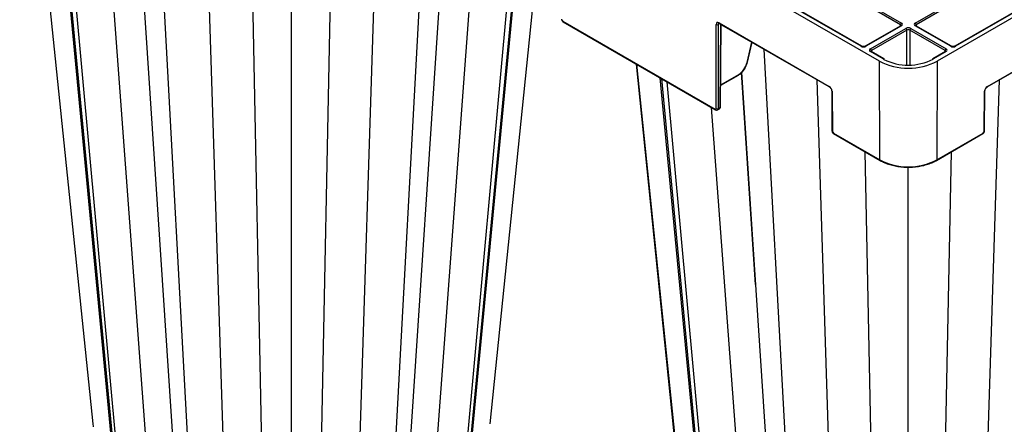
# Model space of a CAD drawing. Extents: x 3793 to 8825, y 30 to 3550.
# Drawn here: x 6932 to 7293, y 1272 to 1421 of the extents above; entities that cross this region are included whole.
import ezdxf

# ---------------------------------------------------------------- set-up
doc = ezdxf.new("R2010")
doc.units = 0
doc.header["$LTSCALE"] = 12
doc.header["$MEASUREMENT"] = 0
doc.layers.add('DUENN-18', color=94, linetype='CONTINUOUS')
doc.layers.add('SICHTBAR', color=7, linetype='CONTINUOUS')

msp = doc.modelspace()

# ---------------------------------------------------------------- linework, layer by layer
at = {"layer": 'DUENN-18'}
for p, q in [((6995.52, 1235.72), (6979.06, 1540.34)), ((6965.88, 1266.25), (6940.85, 1529.87)), ((6941.34, 1529.59), (6967.33, 1254.01)), ((6968.85, 1251.12), (6943.49, 1528.35)), ((6970.77, 1531.81), (6989.95, 1240.74)), ((7007.84, 1236.2), (6998.53, 1529.09)), ((6979.88, 1247.98), (6959.75, 1518.97)), ((7021.65, 1234.06), (7016.12, 1502.68)), ((7031.95, 1230.09), (7031.95, 1493.54)), ((7042.25, 1234.06), (7047.4, 1484.62)), ((7056.06, 1236.2), (7063.65, 1475.24)), ((7073.94, 1240.61), (7089.48, 1476.59)), ((7084.01, 1247.98), (7100.53, 1470.21)), ((7080.86, 1466.68), (7068.38, 1235.72)), ((7095.05, 1251.12), (7114.36, 1462.23)), ((7096.57, 1254.01), (7116.11, 1461.22)), ((7098.01, 1266.25), (7116.5, 1460.99)), ((7255.35, 1418.76), (7224.1, 1436.8)), ((7224.46, 1437.41), (7255.7, 1419.37)), ((7260.74, 1419.37), (7291.99, 1437.41)), ((7292.34, 1436.8), (7261.1, 1418.76)), ((7240.9, 1410.82), (7209.66, 1428.86)), ((7241.15, 1410.85), (7209.91, 1428.89)), ((7306.54, 1428.89), (7275.3, 1410.85)), ((7306.79, 1428.86), (7275.55, 1410.82)), ((7131.49, 1419.99), (7187.36, 1387.73)), ((7187.71, 1387.94), (7187.71, 1418.84)), ((7188.97, 1419.16), (7188.42, 1418.84)), ((7188.77, 1419.44), (7229.19, 1396.11)), ((7189.16, 1388.37), (7189.39, 1418.91)), ((7189.31, 1388.57), (7189.54, 1418.83)), ((7255.45, 1418.37), (7242.42, 1410.85)), ((7255.7, 1418.35), (7242.67, 1410.82)), ((7244.3, 1409.88), (7257.34, 1417.4)), ((7257.69, 1416.79), (7244.66, 1409.27)), ((7255.34, 1418.31), (7255.35, 1418.76)), ((7257.69, 1403.96), (7257.69, 1416.79)), ((7271.79, 1409.27), (7258.75, 1416.79)), ((7258.75, 1416.79), (7258.75, 1403.96)), ((7259.11, 1417.4), (7272.14, 1409.88)), ((7273.78, 1410.82), (7260.74, 1418.35)), ((7274.03, 1410.85), (7260.99, 1418.37)), ((7261.1, 1418.76), (7261.1, 1418.31)), ((7287.26, 1396.11), (7327.68, 1419.44)), ((7199.06, 1404.87), (7200.78, 1412.34)), ((7199.19, 1404.97), (7200.88, 1412.28)), ((7221.79, 1105.1), (7205.34, 1409.71)), ((7244.66, 1409.27), (7244.66, 1408.82)), ((7271.78, 1408.82), (7271.79, 1409.27)), ((7248.96, 1406.17), (7244.3, 1408.86)), ((7249.21, 1406.19), (7244.55, 1408.88)), ((7249.22, 1406.03), (7248.96, 1406.17)), ((7249.44, 1406.07), (7249.21, 1406.19)), ((7267.23, 1406.19), (7267.07, 1406.11)), ((7271.89, 1408.88), (7267.23, 1406.19)), ((7267.48, 1406.17), (7267.28, 1406.06)), ((7272.14, 1408.86), (7267.48, 1406.17)), ((7158.46, 1404.25), (7185.5, 1140.43)), ((7247.75, 1369.13), (7247.62, 1405.39)), ((7268.83, 1405.39), (7268.69, 1369.13)), ((7192.16, 1135.63), (7167.13, 1399.25)), ((7167.62, 1398.96), (7193.6, 1123.38)), ((7189.37, 1396.67), (7196, 1400.5)), ((7189.37, 1396.5), (7195.9, 1400.27)), ((7202.18, 1323.33), (7197, 1401.14)), ((7197.05, 1401.18), (7216.22, 1110.11)), ((7234.11, 1105.57), (7224.81, 1398.47)), ((7282.33, 1105.57), (7291.64, 1398.47)), ((7195.12, 1120.49), (7169.76, 1397.73)), ((7230.25, 1394.28), (7230.36, 1379.57)), ((7286.08, 1379.57), (7286.19, 1394.28)), ((7206.16, 1117.36), (7186.02, 1388.34)), ((7188.21, 1387.48), (7188.95, 1387.91)), ((7188.42, 1387.94), (7189.16, 1388.37)), ((7230.72, 1378.96), (7247.75, 1369.13)), ((7268.69, 1369.13), (7285.73, 1378.96)), ((7247.92, 1103.44), (7242.4, 1372.06)), ((7268.52, 1103.44), (7274.05, 1372.06)), ((7258.22, 1099.46), (7258.22, 1366.43))]:
    msp.add_line(p, q, dxfattribs=at)
at = {"layer": 'DUENN-18', "flags": 128}
for points in [[(7244.55, 1408.88), (7244.55, 1408.88), (7244.55, 1408.89)], [(7286.19, 1394.28), (7286.26, 1394.32), (7286.3, 1394.37), (7286.33, 1394.43), (7286.34, 1394.48), (7286.34, 1394.48)]]:
    msp.add_lwpolyline(points, dxfattribs=at)
at = {"layer": 'DUENN-18'}
for centre, radius, start, end in [((7131.74, 1419.96), 0.251, 174.6437, 234.389), ((7188.07, 1419.51), 0.763, 242.3916, 297.6104), ((7189.02, 1419.42), 0.25, 174.6134, 234.4064), ((7256.11, 1418.72), 0.769, 122.62, 177.2377), ((7255.56, 1418.16), 0.236, 52.2368, 116.4656), ((7256.92, 1416.76), 0.769, 2.7622, 57.3821), ((7259.52, 1416.76), 0.769, 122.62, 177.2377), ((7260.33, 1418.72), 0.769, 2.7622, 57.3821), ((7260.89, 1418.16), 0.24, 64.0408, 127.2568), ((7241.04, 1410.63), 0.246, 65.0361, 126.2965), ((7242.52, 1410.63), 0.242, 53.1117, 115.6591), ((7243.89, 1409.23), 0.769, 2.7622, 57.3821), ((7272.55, 1409.23), 0.769, 122.62, 177.2377), ((7273.93, 1410.62), 0.252, 66.1598, 125.5541), ((7275.4, 1410.63), 0.24, 52.7484, 116.0224), ((7244.45, 1408.65), 0.254, 67.4015, 125.4474), ((7249.11, 1405.97), 0.246, 64.9392, 126.29), ((7258.22, 1424.06), 20.16, 243.4776, 296.7169), ((7267.33, 1405.98), 0.24, 52.7587, 116.1668), ((7272, 1408.67), 0.236, 52.2325, 116.4653), ((7199.05, 1405.03), 0.152, 272.6121, 337.5791), ((7195.75, 1400.48), 0.251, 305.6119, 5.3665), ((7229.42, 1396.08), 0.233, 172.0923, 237.2854), ((7287.01, 1396.08), 0.251, 305.7923, 5.3588), ((7230.35, 1394.51), 0.251, 186.2414, 245.777), ((7187.61, 1387.71), 0.251, 174.6413, 234.4173), ((7188.07, 1388.61), 0.762, 242.3686, 297.6294), ((7189.06, 1388.59), 0.25, 294.1605, 353.9843), ((7230.46, 1379.8), 0.25, 186.0218, 245.8303), ((7230.97, 1378.94), 0.251, 174.6484, 234.3843), ((7285.48, 1378.94), 0.251, 305.6166, 5.3618), ((7285.98, 1379.8), 0.25, 294.1634, 353.9799), ((7258.22, 1389.15), 22.59, 242.3912, 297.6089), ((7248, 1369.11), 0.251, 174.6472, 234.3985), ((7268.44, 1369.11), 0.251, 305.6024, 5.363)]:
    msp.add_arc(centre, radius, start, end, dxfattribs=at)
for centre, major_axis, ratio, start_param, end_param in [((7131.49, 1420.39), (-0.252, 0.432), 0.574857, 0.78768, 2.354113), ((7188.77, 1418.22), (-0.75, 1.3), 0.574857, 5.495705, 7.062138), ((7254.82, 1418.45), (0.75, 0.004), 0.577252, 6.278093, 7.065666), ((7254.82, 1418.86), (1.25, 0), 0.577277, 5.497797, 7.068574), ((7258.22, 1416.89), (1.25, 0), 0.577299, 0.785408, 2.356185), ((7258.22, 1416.49), (0.75, 0), 0.580672, 0.785408, 2.356185), ((7261.63, 1418.86), (1.25, 0), 0.577277, 2.356204, 3.926981), ((7261.63, 1418.45), (0.75, -0.004), 0.577252, 2.359112, 3.151654), ((7241.78, 1411.34), (1.25, 0), 0.577299, 3.927, 5.497778), ((7245.19, 1409.37), (1.25, 0), 0.577277, 2.356204, 3.926981), ((7245.19, 1408.96), (0.75, -0.004), 0.577252, 2.359112, 3.151654), ((7271.26, 1408.96), (0.75, 0.004), 0.577252, 6.278093, 7.065666), ((7271.26, 1409.37), (1.25, 0), 0.577277, 5.497797, 7.068574), ((7274.66, 1411.34), (1.25, 0), 0.577299, 3.927, 5.497778), ((7196.02, 1404.17), (2.26, 3.89), 0.574857, 3.929073, 5.208412), ((7229.19, 1394.89), (-0.75, 1.3), 0.574857, 3.929272, 5.495705), ((7287.25, 1394.89), (0.75, 1.3), 0.574857, 0.78748, 2.353913), ((7187.36, 1388.14), (-0.252, 0.432), 0.574857, 2.354113, 3.920546), ((7188.45, 1388.78), (-0.498, 0.867), 0.57864, 3.142688, 3.923805), ((7230.72, 1379.37), (-0.252, 0.432), 0.574857, 0.78768, 2.354113), ((7285.73, 1379.37), (0.252, 0.432), 0.574857, 3.929073, 5.495506)]:
    msp.add_ellipse(centre, major_axis=major_axis, ratio=ratio, start_param=start_param, end_param=end_param, dxfattribs=at)
for points, knots in [([(7255.56, 1418.46), (7255.57, 1418.46), (7255.57, 1418.47), (7255.53, 1418.42), (7255.47, 1418.38), (7255.45, 1418.37)], [0, 0, 0, 0, 0.302179, 0.791675, 1, 1, 1, 1]), ([(7260.99, 1418.37), (7260.96, 1418.4), (7260.88, 1418.45), (7260.87, 1418.48), (7260.87, 1418.47), (7260.87, 1418.47)], [0, 0, 0, 0, 0.475545, 0.988051, 1, 1, 1, 1]), ([(7242.42, 1410.85), (7242.37, 1410.82), (7242.26, 1410.77), (7242.01, 1410.71), (7241.73, 1410.7), (7241.44, 1410.73), (7241.24, 1410.8), (7241.17, 1410.84), (7241.15, 1410.85)], [0, 0, 0, 0, 0.160391, 0.340369, 0.5342, 0.734325, 0.930335, 1, 1, 1, 1]), ([(7275.3, 1410.85), (7275.25, 1410.82), (7275.14, 1410.77), (7274.89, 1410.71), (7274.61, 1410.7), (7274.32, 1410.73), (7274.13, 1410.8), (7274.05, 1410.84), (7274.03, 1410.85)], [0, 0, 0, 0, 0.160394, 0.340333, 0.5342, 0.734329, 0.930339, 1, 1, 1, 1]), ([(7244.55, 1408.88), (7244.52, 1408.91), (7244.44, 1408.96), (7244.43, 1408.99), (7244.43, 1408.98), (7244.43, 1408.98)], [0, 0, 0, 0, 0.475545, 0.988051, 1, 1, 1, 1]), ([(7272, 1408.97), (7272.01, 1408.97), (7272.01, 1408.98), (7271.97, 1408.93), (7271.91, 1408.89), (7271.89, 1408.88)], [0, 0, 0, 0, 0.302183, 0.791687, 1, 1, 1, 1]), ([(7195.9, 1400.27), (7196.06, 1400.38), (7196.53, 1400.67), (7197.13, 1401.19), (7197.51, 1401.68), (7197.63, 1401.84)], [0, 0, 0, 0, 0.262587, 0.757285, 1, 1, 1, 1]), ([(7197.63, 1401.84), (7197.77, 1402), (7198.16, 1402.48), (7198.68, 1403.42), (7199.03, 1404.32), (7199.16, 1404.83), (7199.19, 1404.97)], [0, 0, 0, 0, 0.178165, 0.528054, 0.878579, 1, 1, 1, 1]), ([(7188.94, 1387.92), (7188.97, 1387.93), (7189.08, 1387.98), (7189.2, 1388.14), (7189.29, 1388.35), (7189.3, 1388.5), (7189.31, 1388.57)], [0, 0, 0, 0, 0.110403, 0.438986, 0.751767, 1, 1, 1, 1])]:
    msp.add_open_spline(points, degree=3, knots=knots, dxfattribs=at)
at = {"layer": 'SICHTBAR'}
for p, q in [((6959.08, 1272.15), (6932.15, 1534.9)), ((7104.81, 1272.15), (7123.74, 1456.81)), ((7247.62, 1405.39), (7169.05, 1450.75)), ((7347.4, 1450.75), (7268.83, 1405.39)), ((7131.6, 1419.76), (7187.46, 1387.51)), ((7188.42, 1418.84), (7188.42, 1387.94)), ((7188.87, 1419.21), (7229.29, 1395.88)), ((7287.15, 1395.88), (7327.57, 1419.21)), ((7185.36, 1141.53), (7158.43, 1404.27)), ((7230.1, 1394.48), (7230.22, 1379.78)), ((7286.23, 1379.78), (7286.34, 1394.48)), ((7230.82, 1378.74), (7247.86, 1368.9)), ((7268.59, 1368.9), (7285.62, 1378.74))]:
    msp.add_line(p, q, dxfattribs=at)
at = {"layer": 'SICHTBAR', "flags": 128}
msp.add_lwpolyline([(6959.24, 1271.06), (6959.19, 1271.22), (6959.08, 1272.15), (6959.08, 1272.15), (6959.08, 1272.15)], dxfattribs=at)
at = {"layer": 'SICHTBAR'}
msp.add_arc((7258.22, 1425.67), 22.89, 242.391, 297.609, dxfattribs=at)
for centre, major_axis, ratio, start_param, end_param in [((7189.13, 1418.42), (-0.505, 0.863), 0.573591, 0.002226, 0.777886), ((7187.71, 1388.35), (-0.502, 0.865), 0.576121, 3.136206, 3.921622)]:
    msp.add_ellipse(centre, major_axis=major_axis, ratio=ratio, start_param=start_param, end_param=end_param, dxfattribs=at)
for points, knots in [([(7130.99, 1420.8), (7131, 1420.7), (7131.02, 1420.48), (7131.18, 1420.14), (7131.39, 1419.89), (7131.55, 1419.79), (7131.6, 1419.76)], [0, 0, 0, 0, 0.250119, 0.544334, 0.851479, 1, 1, 1, 1]), ([(7188.62, 1419.29), (7188.62, 1419.29), (7188.63, 1419.29), (7188.64, 1419.3), (7188.78, 1419.27), (7188.85, 1419.22), (7188.87, 1419.21)], [0, 0, 0, 0, 0.008644, 0.522474, 0.896855, 1, 1, 1, 1]), ([(7229.29, 1395.88), (7229.35, 1395.84), (7229.48, 1395.76), (7229.7, 1395.53), (7229.91, 1395.21), (7230.05, 1394.87), (7230.1, 1394.62), (7230.1, 1394.51), (7230.1, 1394.48)], [0, 0, 0, 0, 0.147856, 0.337925, 0.540784, 0.749074, 0.935726, 1, 1, 1, 1]), ([(7286.34, 1394.48), (7286.34, 1394.55), (7286.35, 1394.7), (7286.45, 1395.01), (7286.62, 1395.35), (7286.85, 1395.64), (7287.04, 1395.81), (7287.13, 1395.87), (7287.15, 1395.88)], [0, 0, 0, 0, 0.1478811, 0.3379638, 0.5408372, 0.7491526, 0.9357708, 1, 1, 1, 1]), ([(7187.46, 1387.51), (7187.57, 1387.46), (7187.75, 1387.38), (7188.03, 1387.39), (7188.15, 1387.46), (7188.2, 1387.49)], [0, 0, 0, 0, 0.440154, 0.780789, 1, 1, 1, 1]), ([(7230.22, 1379.78), (7230.23, 1379.67), (7230.25, 1379.45), (7230.41, 1379.12), (7230.62, 1378.87), (7230.77, 1378.77), (7230.82, 1378.74)], [0, 0, 0, 0, 0.250122, 0.5443709, 0.8514734, 1, 1, 1, 1]), ([(7285.62, 1378.74), (7285.71, 1378.8), (7285.89, 1378.92), (7286.1, 1379.23), (7286.21, 1379.53), (7286.22, 1379.72), (7286.23, 1379.78)], [0, 0, 0, 0, 0.250139, 0.544329, 0.851469, 1, 1, 1, 1]), ([(7247.86, 1368.9), (7248.13, 1368.75), (7248.94, 1368.31), (7250.44, 1367.68), (7252.36, 1367.09), (7254.42, 1366.68), (7256.38, 1366.45), (7257.65, 1366.44), (7258.2, 1366.43)], [0, 0, 0, 0, 0.0997881, 0.2890502, 0.478244, 0.6672669, 0.8561514, 1, 1, 1, 1]), ([(7258.2, 1366.43), (7258.37, 1366.43), (7259.26, 1366.4), (7260.87, 1366.54), (7262.97, 1366.84), (7264.98, 1367.34), (7266.8, 1367.99), (7267.97, 1368.55), (7268.52, 1368.87), (7268.59, 1368.9)], [0, 0, 0, 0, 0.0447933, 0.2328806, 0.4210378, 0.6093417, 0.7978712, 0.9767574, 1, 1, 1, 1])]:
    msp.add_open_spline(points, degree=3, knots=knots, dxfattribs=at)

doc.saveas('drawing.dxf')
